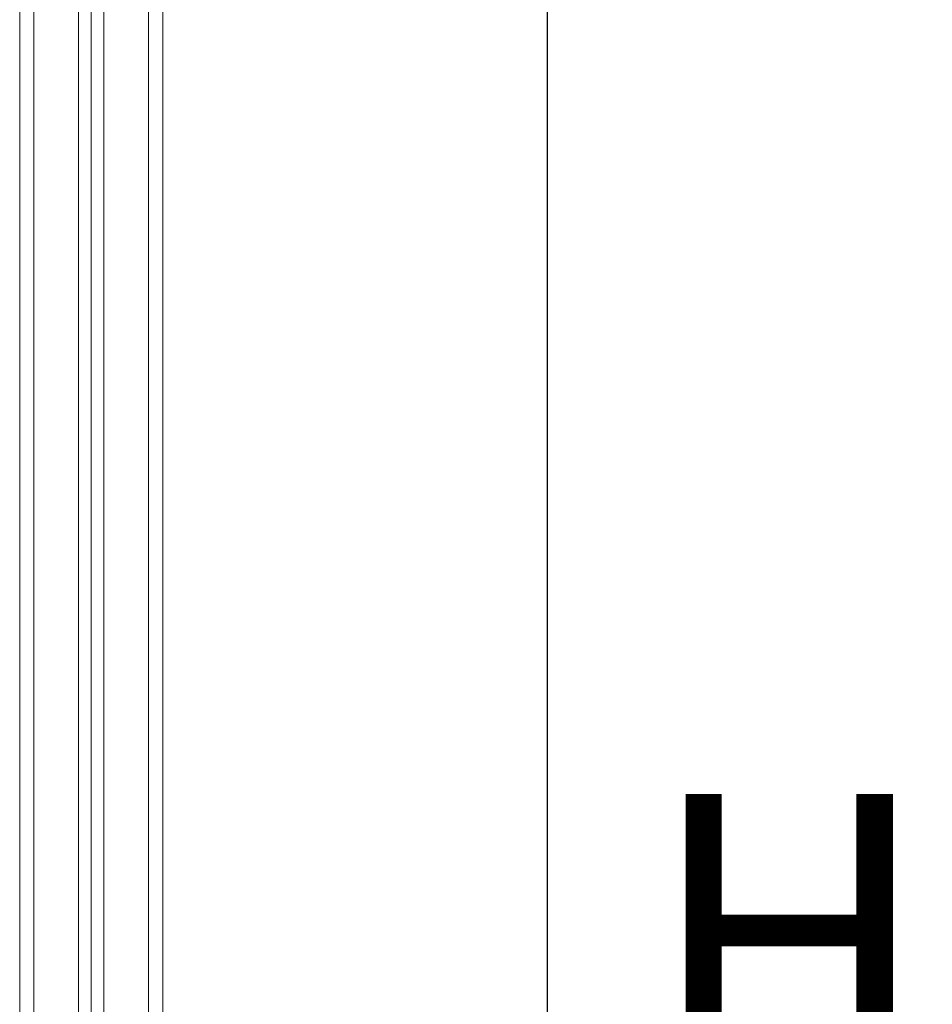
# Model space of a CAD drawing. Units: millimetres. Extents: x 213 to 753, y 496 to 861.
# Drawn here: x 510 to 520, y 781 to 792 of the extents above; entities that cross this region are included whole.
import ezdxf

# ---------------------------------------------------------------- set-up
doc = ezdxf.new("R2010")
doc.units = ezdxf.units.MM
doc.layers.add('Vrstva 1', color=7, linetype='Continuous')
doc.dimstyles.get("Standard").update_dxf_attribs({"dimtxt": 0.18, "dimasz": 0.18, "dimexe": 0.18, "dimexo": 0.0625, "dimgap": 0.09, "dimtad": 0, "dimtih": 1, "dimtoh": 1, "dimdec": 4, "dimzin": 0, "dimdsep": 46, "dimtxsty": 'Standard', "dimcen": 0.09, "dimadec": 0, "dimazin": 0, "dimtfac": 1, "dimtdec": 4, "dimtofl": 0, "dimtmove": 0, "dimatfit": 3, "dimfxl": 1, "dimtolj": 1, "dimtzin": 0, "dimarcsym": 0})

# ---------------------------------------------------------------- blocks, each defined once
blk = doc.blocks.new('*D375')
at = {"layer": 'DEFPOINTS', "color": 0}
for p in [(510.555, 803.581), (510.624, 762.914), (515.734, 762.914)]:
    blk.add_point(p, dxfattribs=at)
at = {"layer": 'Vrstva 1', "color": 0, "lineweight": -2}
for p, q in [((510.624, 803.581), (515.934, 803.581)), ((515.734, 800.256), (515.734, 766.238)), ((510.694, 762.914), (515.934, 762.914))]:
    blk.add_line(p, q, dxfattribs=at)
at = {"layer": 'Vrstva 1', "color": 0}
for points in [[(516.288, 800.256), (515.18, 800.256), (515.734, 803.581)], [(515.18, 766.238), (516.288, 766.238), (515.734, 762.914)]]:
    blk.add_solid(points, dxfattribs=at)
at = {"layer": 'Vrstva 1', "color": 0, "insert": (518.522, 781.74), "char_height": 3.3243, "attachment_point": 5}
blk.add_mtext('\\A1;H', dxfattribs=at)

msp = doc.modelspace()

# ---------------------------------------------------------------- linework, layer by layer
at = {"layer": 'Vrstva 1', "lineweight": 9}
for points in [[(510.32955, 803.58082), (510.32955, 803.58082), (510.32955, 784.07446), (510.32955, 784.07446)], [(510.32955, 803.58082), (510.32955, 803.58082), (510.32955, 784.07446), (510.32955, 784.07446)], [(510.47692, 803.58082), (510.47692, 803.58082), (510.47692, 784.05064), (510.47692, 784.05064)], [(510.47692, 803.58082), (510.47692, 803.58082), (510.47692, 784.05064), (510.47692, 784.05064)], [(510.6243, 784.01462), (510.6243, 784.01462), (510.6243, 803.58082), (510.6243, 803.58082)], [(510.6243, 784.01462), (510.6243, 784.01462), (510.6243, 803.58082), (510.6243, 803.58082)], [(509.65249, 783.82082), (509.65249, 783.82082), (509.65249, 801.94636), (509.65249, 801.94636)], [(509.65249, 783.82082), (509.65249, 783.82082), (509.65249, 801.94636), (509.65249, 801.94636)], [(509.81627, 783.89273), (509.81627, 783.89273), (509.81627, 801.94636), (509.81627, 801.94636)], [(509.81627, 783.89273), (509.81627, 783.89273), (509.81627, 801.94636), (509.81627, 801.94636)], [(511.13835, 784.02637), (511.13835, 784.02637), (511.13835, 801.94636), (511.13835, 801.94636)], [(511.13835, 784.02637), (511.13835, 784.02637), (511.13835, 801.94636), (511.13835, 801.94636)], [(511.3018, 801.94636), (511.3018, 801.94636), (511.3018, 784.00255), (511.3018, 784.00255)], [(511.3018, 801.94636), (511.3018, 801.94636), (511.3018, 784.00255), (511.3018, 784.00255)], [(510.32955, 784.27581), (510.32955, 784.27581), (510.32955, 762.91381), (510.32955, 762.91381)], [(510.32955, 784.27581), (510.32955, 784.27581), (510.32955, 762.91381), (510.32955, 762.91381)], [(510.47692, 784.29653), (510.47692, 784.29653), (510.47692, 762.91381), (510.47692, 762.91381)], [(510.47692, 784.29653), (510.47692, 784.29653), (510.47692, 763.00057), (510.47692, 763.00057)], [(510.6243, 762.91381), (510.6243, 762.91381), (510.6243, 784.29653), (510.6243, 784.29653)], [(510.6243, 762.95725), (510.6243, 762.95725), (510.6243, 784.29653), (510.6243, 784.29653)], [(511.13835, 764.65376), (511.13835, 764.65376), (511.13835, 784.31171), (511.13835, 784.31171)], [(511.13835, 764.65376), (511.13835, 764.65376), (511.13835, 784.31171), (511.13835, 784.31171)], [(511.3018, 784.26528), (511.3018, 784.26528), (511.3018, 764.54661), (511.3018, 764.54661)], [(511.3018, 784.26528), (511.3018, 784.26528), (511.3018, 764.54661), (511.3018, 764.54661)], [(509.81627, 764.58927), (509.81627, 764.58927), (509.81627, 784.13862), (509.81627, 784.13862)], [(509.81627, 764.58927), (509.81627, 764.58927), (509.81627, 784.13862), (509.81627, 784.13862)], [(509.65249, 764.56821), (509.65249, 764.56821), (509.65249, 784.09718), (509.65249, 784.09718)], [(509.65249, 764.56821), (509.65249, 764.56821), (509.65249, 784.09718), (509.65249, 784.09718)]]:
    msp.add_open_spline(points, degree=3, dxfattribs=at)

# ---------------------------------------------------------------- dimensions: what is measured, and where the dimension line sits
at = {"layer": 'Vrstva 1'}
dim = msp.add_linear_dim(base=(515.7342, 762.91381), p1=(510.55505, 803.58082), p2=(510.6243, 762.91381), angle=90, text='H', dimstyle='Standard', override={"dimtxt": 3, "dimasz": 3, "dimtmove": 2}, dxfattribs=at)
dim.commit()
dim.dimension.update_dxf_attribs({"geometry": '*D375', "text_midpoint": (518.52219, 781.74036), "dimtype": 160})

doc.saveas('drawing.dxf')
